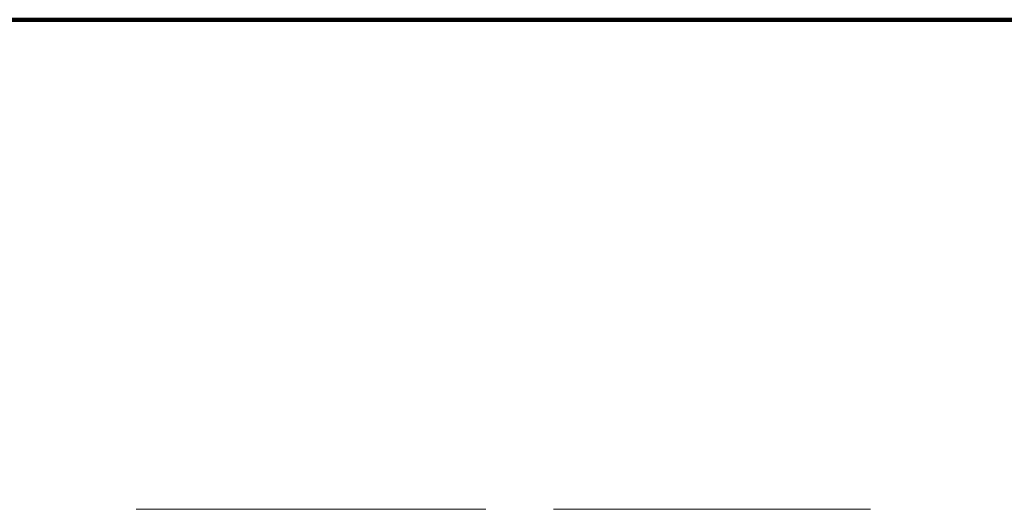
# Model space of a CAD drawing. Units: inches. Extents: x -16.8 to 27.2, y -29.5 to 21.6.
# Drawn here: x 4.8 to 5.1, y -26.4 to -26.3 of the extents above; entities that cross this region are included whole.
import ezdxf

# ---------------------------------------------------------------- set-up
doc = ezdxf.new("R2010")
doc.units = ezdxf.units.IN
doc.header["$MEASUREMENT"] = 0
doc.layers.add('Layer 1', color=7, linetype='Continuous')

# ---------------------------------------------------------------- blocks, each defined once
blk = doc.blocks.new('block 4')
at = {"layer": 'Layer 1', "true_color": 0x231f20}
h = blk.add_hatch(color=250, dxfattribs=at)
h.dxf.hatch_style = 2
edge = h.paths.add_edge_path()
edge.add_spline(control_points=[(4.86626, -26.44092), (4.86626, -26.44092), (4.87838, -26.44092), (4.87838, -26.44092), (4.87838, -26.44092), (4.86626, -26.44092), (4.86626, -26.44092)], knot_values=[0, 0, 0, 0, 1, 1, 1, 2, 2, 2, 2], degree=3, periodic=1)
h = blk.add_hatch(color=250, dxfattribs=at)
h.dxf.hatch_style = 2
edge = h.paths.add_edge_path()
edge.add_spline(control_points=[(4.86626, -26.44092), (4.86626, -26.44092), (4.87838, -26.44092), (4.87838, -26.44092), (4.87838, -26.44092), (4.86626, -26.44092), (4.86626, -26.44092)], knot_values=[0, 0, 0, 0, 1, 1, 1, 2, 2, 2, 2], degree=3, periodic=1)
h = blk.add_hatch(color=250, dxfattribs=at)
h.dxf.hatch_style = 2
edge = h.paths.add_edge_path()
edge.add_spline(control_points=[(4.86626, -26.44092), (4.86626, -26.44092), (4.89059, -26.44092), (4.89059, -26.44092), (4.89059, -26.44092), (4.86626, -26.44092), (4.86626, -26.44092)], knot_values=[0, 0, 0, 0, 1, 1, 1, 2, 2, 2, 2], degree=3, periodic=1)
h = blk.add_hatch(color=250, dxfattribs=at)
h.dxf.hatch_style = 2
edge = h.paths.add_edge_path()
edge.add_spline(control_points=[(4.86626, -26.44092), (4.86626, -26.44092), (4.91493, -26.44092), (4.91493, -26.44092), (4.91493, -26.44092), (4.86626, -26.44092), (4.86626, -26.44092)], knot_values=[0, 0, 0, 0, 1, 1, 1, 2, 2, 2, 2], degree=3, periodic=1)
h = blk.add_hatch(color=250, dxfattribs=at)
h.dxf.hatch_style = 2
edge = h.paths.add_edge_path()
edge.add_spline(control_points=[(4.87881, -26.44092), (4.87881, -26.44092), (4.97606, -26.44092), (4.97606, -26.44092), (4.97606, -26.44092), (4.87881, -26.44092), (4.87881, -26.44092)], knot_values=[0, 0, 0, 0, 1, 1, 1, 2, 2, 2, 2], degree=3, periodic=1)
h = blk.add_hatch(color=250, dxfattribs=at)
h.dxf.hatch_style = 2
edge = h.paths.add_edge_path()
edge.add_spline(control_points=[(4.87881, -26.44092), (4.87881, -26.44092), (4.9763, -26.44092), (4.9763, -26.44092), (4.9763, -26.44092), (4.87881, -26.44092), (4.87881, -26.44092)], knot_values=[0, 0, 0, 0, 1, 1, 1, 2, 2, 2, 2], degree=3, periodic=1)
h = blk.add_hatch(color=250, dxfattribs=at)
h.dxf.hatch_style = 2
edge = h.paths.add_edge_path()
edge.add_spline(control_points=[(4.87925, -26.44092), (4.87925, -26.44092), (4.97669, -26.44092), (4.97669, -26.44092), (4.97669, -26.44092), (4.87925, -26.44092), (4.87925, -26.44092)], knot_values=[0, 0, 0, 0, 1, 1, 1, 2, 2, 2, 2], degree=3, periodic=1)
h = blk.add_hatch(color=250, dxfattribs=at)
h.dxf.hatch_style = 2
edge = h.paths.add_edge_path()
edge.add_spline(control_points=[(4.87944, -26.44092), (4.87944, -26.44092), (4.97669, -26.44092), (4.97669, -26.44092), (4.97669, -26.44092), (4.87944, -26.44092), (4.87944, -26.44092)], knot_values=[0, 0, 0, 0, 1, 1, 1, 2, 2, 2, 2], degree=3, periodic=1)
h = blk.add_hatch(color=250, dxfattribs=at)
h.dxf.hatch_style = 2
edge = h.paths.add_edge_path()
edge.add_spline(control_points=[(4.87969, -26.44092), (4.87969, -26.44092), (4.97669, -26.44092), (4.97669, -26.44092), (4.97669, -26.44092), (4.87969, -26.44092), (4.87969, -26.44092)], knot_values=[0, 0, 0, 0, 1, 1, 1, 2, 2, 2, 2], degree=3, periodic=1)
h = blk.add_hatch(color=250, dxfattribs=at)
h.dxf.hatch_style = 2
edge = h.paths.add_edge_path()
edge.add_spline(control_points=[(4.87969, -26.44092), (4.87969, -26.44092), (4.97669, -26.44092), (4.97669, -26.44092), (4.97669, -26.44092), (4.87969, -26.44092), (4.87969, -26.44092)], knot_values=[0, 0, 0, 0, 1, 1, 1, 2, 2, 2, 2], degree=3, periodic=1)
h = blk.add_hatch(color=250, dxfattribs=at)
h.dxf.hatch_style = 2
edge = h.paths.add_edge_path()
edge.add_spline(control_points=[(4.87969, -26.44092), (4.87969, -26.44092), (4.97693, -26.44092), (4.97693, -26.44092), (4.97693, -26.44092), (4.87969, -26.44092), (4.87969, -26.44092)], knot_values=[0, 0, 0, 0, 1, 1, 1, 2, 2, 2, 2], degree=3, periodic=1)
h = blk.add_hatch(color=250, dxfattribs=at)
h.dxf.hatch_style = 2
edge = h.paths.add_edge_path()
edge.add_spline(control_points=[(4.88012, -26.44092), (4.88012, -26.44092), (4.97761, -26.44092), (4.97761, -26.44092), (4.97761, -26.44092), (4.88012, -26.44092), (4.88012, -26.44092)], knot_values=[0, 0, 0, 0, 1, 1, 1, 2, 2, 2, 2], degree=3, periodic=1)
h = blk.add_hatch(color=250, dxfattribs=at)
h.dxf.hatch_style = 2
edge = h.paths.add_edge_path()
edge.add_spline(control_points=[(4.88012, -26.44092), (4.88012, -26.44092), (4.97761, -26.44092), (4.97761, -26.44092), (4.97761, -26.44092), (4.88012, -26.44092), (4.88012, -26.44092)], knot_values=[0, 0, 0, 0, 1, 1, 1, 2, 2, 2, 2], degree=3, periodic=1)
h = blk.add_hatch(color=250, dxfattribs=at)
h.dxf.hatch_style = 2
edge = h.paths.add_edge_path()
edge.add_spline(control_points=[(4.88056, -26.44092), (4.88056, -26.44092), (4.9778, -26.44092), (4.9778, -26.44092), (4.9778, -26.44092), (4.88056, -26.44092), (4.88056, -26.44092)], knot_values=[0, 0, 0, 0, 1, 1, 1, 2, 2, 2, 2], degree=3, periodic=1)
h = blk.add_hatch(color=250, dxfattribs=at)
h.dxf.hatch_style = 2
edge = h.paths.add_edge_path()
edge.add_spline(control_points=[(4.88056, -26.44092), (4.88056, -26.44092), (4.97805, -26.44092), (4.97805, -26.44092), (4.97805, -26.44092), (4.88056, -26.44092), (4.88056, -26.44092)], knot_values=[0, 0, 0, 0, 1, 1, 1, 2, 2, 2, 2], degree=3, periodic=1)
h = blk.add_hatch(color=250, dxfattribs=at)
h.dxf.hatch_style = 2
edge = h.paths.add_edge_path()
edge.add_spline(control_points=[(4.88081, -26.44092), (4.88081, -26.44092), (4.97805, -26.44092), (4.97805, -26.44092), (4.97805, -26.44092), (4.88081, -26.44092), (4.88081, -26.44092)], knot_values=[0, 0, 0, 0, 1, 1, 1, 2, 2, 2, 2], degree=3, periodic=1)
h = blk.add_hatch(color=250, dxfattribs=at)
h.dxf.hatch_style = 2
edge = h.paths.add_edge_path()
edge.add_spline(control_points=[(4.89341, -26.44092), (4.89341, -26.44092), (4.97848, -26.44092), (4.97848, -26.44092), (4.97848, -26.44092), (4.89341, -26.44092), (4.89341, -26.44092)], knot_values=[0, 0, 0, 0, 1, 1, 1, 2, 2, 2, 2], degree=3, periodic=1)
h = blk.add_hatch(color=250, dxfattribs=at)
h.dxf.hatch_style = 2
edge = h.paths.add_edge_path()
edge.add_spline(control_points=[(4.90582, -26.44092), (4.90582, -26.44092), (4.97892, -26.44092), (4.97892, -26.44092), (4.97892, -26.44092), (4.90582, -26.44092), (4.90582, -26.44092)], knot_values=[0, 0, 0, 0, 1, 1, 1, 2, 2, 2, 2], degree=3, periodic=1)
h = blk.add_hatch(color=250, dxfattribs=at)
h.dxf.hatch_style = 2
edge = h.paths.add_edge_path()
edge.add_spline(control_points=[(4.90606, -26.44092), (4.90606, -26.44092), (4.97892, -26.44092), (4.97892, -26.44092), (4.97892, -26.44092), (4.90606, -26.44092), (4.90606, -26.44092)], knot_values=[0, 0, 0, 0, 1, 1, 1, 2, 2, 2, 2], degree=3, periodic=1)
h = blk.add_hatch(color=250, dxfattribs=at)
h.dxf.hatch_style = 2
edge = h.paths.add_edge_path()
edge.add_spline(control_points=[(4.90625, -26.44092), (4.90625, -26.44092), (4.96714, -26.44092), (4.96714, -26.44092), (4.96714, -26.44092), (4.90625, -26.44092), (4.90625, -26.44092)], knot_values=[0, 0, 0, 0, 1, 1, 1, 2, 2, 2, 2], degree=3, periodic=1)
h = blk.add_hatch(color=250, dxfattribs=at)
h.dxf.hatch_style = 2
edge = h.paths.add_edge_path()
edge.add_spline(control_points=[(4.90625, -26.44092), (4.90625, -26.44092), (4.96714, -26.44092), (4.96714, -26.44092), (4.96714, -26.44092), (4.90625, -26.44092), (4.90625, -26.44092)], knot_values=[0, 0, 0, 0, 1, 1, 1, 2, 2, 2, 2], degree=3, periodic=1)
h = blk.add_hatch(color=250, dxfattribs=at)
h.dxf.hatch_style = 2
edge = h.paths.add_edge_path()
edge.add_spline(control_points=[(4.90625, -26.44092), (4.90625, -26.44092), (4.96714, -26.44092), (4.96714, -26.44092), (4.96714, -26.44092), (4.90625, -26.44092), (4.90625, -26.44092)], knot_values=[0, 0, 0, 0, 1, 1, 1, 2, 2, 2, 2], degree=3, periodic=1)
h = blk.add_hatch(color=250, dxfattribs=at)
h.dxf.hatch_style = 2
edge = h.paths.add_edge_path()
edge.add_spline(control_points=[(4.90669, -26.44092), (4.90669, -26.44092), (4.96738, -26.44092), (4.96738, -26.44092), (4.96738, -26.44092), (4.90669, -26.44092), (4.90669, -26.44092)], knot_values=[0, 0, 0, 0, 1, 1, 1, 2, 2, 2, 2], degree=3, periodic=1)
h = blk.add_hatch(color=250, dxfattribs=at)
h.dxf.hatch_style = 2
edge = h.paths.add_edge_path()
edge.add_spline(control_points=[(4.90669, -26.44092), (4.90669, -26.44092), (4.96738, -26.44092), (4.96738, -26.44092), (4.96738, -26.44092), (4.90669, -26.44092), (4.90669, -26.44092)], knot_values=[0, 0, 0, 0, 1, 1, 1, 2, 2, 2, 2], degree=3, periodic=1)
h = blk.add_hatch(color=250, dxfattribs=at)
h.dxf.hatch_style = 2
edge = h.paths.add_edge_path()
edge.add_spline(control_points=[(4.90693, -26.44092), (4.90693, -26.44092), (4.9556, -26.44092), (4.9556, -26.44092), (4.9556, -26.44092), (4.90693, -26.44092), (4.90693, -26.44092)], knot_values=[0, 0, 0, 0, 1, 1, 1, 2, 2, 2, 2], degree=3, periodic=1)
h = blk.add_hatch(color=250, dxfattribs=at)
h.dxf.hatch_style = 2
edge = h.paths.add_edge_path()
edge.add_spline(control_points=[(4.90708, -26.44092), (4.90708, -26.44092), (4.9556, -26.44092), (4.9556, -26.44092), (4.9556, -26.44092), (4.90708, -26.44092), (4.90708, -26.44092)], knot_values=[0, 0, 0, 0, 1, 1, 1, 2, 2, 2, 2], degree=3, periodic=1)
h = blk.add_hatch(color=250, dxfattribs=at)
h.dxf.hatch_style = 2
edge = h.paths.add_edge_path()
edge.add_spline(control_points=[(4.90708, -26.44092), (4.90708, -26.44092), (4.9556, -26.44092), (4.9556, -26.44092), (4.9556, -26.44092), (4.90708, -26.44092), (4.90708, -26.44092)], knot_values=[0, 0, 0, 0, 1, 1, 1, 2, 2, 2, 2], degree=3, periodic=1)
h = blk.add_hatch(color=250, dxfattribs=at)
h.dxf.hatch_style = 2
edge = h.paths.add_edge_path()
edge.add_spline(control_points=[(4.90708, -26.44092), (4.90708, -26.44092), (4.95584, -26.44092), (4.95584, -26.44092), (4.95584, -26.44092), (4.90708, -26.44092), (4.90708, -26.44092)], knot_values=[0, 0, 0, 0, 1, 1, 1, 2, 2, 2, 2], degree=3, periodic=1)
h = blk.add_hatch(color=250, dxfattribs=at)
h.dxf.hatch_style = 2
edge = h.paths.add_edge_path()
edge.add_spline(control_points=[(4.90708, -26.44092), (4.90708, -26.44092), (4.95584, -26.44092), (4.95584, -26.44092), (4.95584, -26.44092), (4.90708, -26.44092), (4.90708, -26.44092)], knot_values=[0, 0, 0, 0, 1, 1, 1, 2, 2, 2, 2], degree=3, periodic=1)
h = blk.add_hatch(color=250, dxfattribs=at)
h.dxf.hatch_style = 2
edge = h.paths.add_edge_path()
edge.add_spline(control_points=[(4.90795, -26.44092), (4.90795, -26.44092), (4.95672, -26.44092), (4.95672, -26.44092), (4.95672, -26.44092), (4.90795, -26.44092), (4.90795, -26.44092)], knot_values=[0, 0, 0, 0, 1, 1, 1, 2, 2, 2, 2], degree=3, periodic=1)
h = blk.add_hatch(color=250, dxfattribs=at)
h.dxf.hatch_style = 2
edge = h.paths.add_edge_path()
edge.add_spline(control_points=[(4.90795, -26.44092), (4.90795, -26.44092), (4.95672, -26.44092), (4.95672, -26.44092), (4.95672, -26.44092), (4.90795, -26.44092), (4.90795, -26.44092)], knot_values=[0, 0, 0, 0, 1, 1, 1, 2, 2, 2, 2], degree=3, periodic=1)
h = blk.add_hatch(color=250, dxfattribs=at)
h.dxf.hatch_style = 2
edge = h.paths.add_edge_path()
edge.add_spline(control_points=[(4.90824, -26.44092), (4.90824, -26.44092), (4.95672, -26.44092), (4.95672, -26.44092), (4.95672, -26.44092), (4.90824, -26.44092), (4.90824, -26.44092)], knot_values=[0, 0, 0, 0, 1, 1, 1, 2, 2, 2, 2], degree=3, periodic=1)
h = blk.add_hatch(color=250, dxfattribs=at)
h.dxf.hatch_style = 2
edge = h.paths.add_edge_path()
edge.add_spline(control_points=[(4.90839, -26.44092), (4.90839, -26.44092), (4.95696, -26.44092), (4.95696, -26.44092), (4.95696, -26.44092), (4.90839, -26.44092), (4.90839, -26.44092)], knot_values=[0, 0, 0, 0, 1, 1, 1, 2, 2, 2, 2], degree=3, periodic=1)
h = blk.add_hatch(color=250, dxfattribs=at)
h.dxf.hatch_style = 2
edge = h.paths.add_edge_path()
edge.add_spline(control_points=[(4.90868, -26.44092), (4.90868, -26.44092), (4.95715, -26.44092), (4.95715, -26.44092), (4.95715, -26.44092), (4.90868, -26.44092), (4.90868, -26.44092)], knot_values=[0, 0, 0, 0, 1, 1, 1, 2, 2, 2, 2], degree=3, periodic=1)
h = blk.add_hatch(color=250, dxfattribs=at)
h.dxf.hatch_style = 2
edge = h.paths.add_edge_path()
edge.add_spline(control_points=[(4.90882, -26.44092), (4.90882, -26.44092), (4.95759, -26.44092), (4.95759, -26.44092), (4.95759, -26.44092), (4.90882, -26.44092), (4.90882, -26.44092)], knot_values=[0, 0, 0, 0, 1, 1, 1, 2, 2, 2, 2], degree=3, periodic=1)
h = blk.add_hatch(color=250, dxfattribs=at)
h.dxf.hatch_style = 2
edge = h.paths.add_edge_path()
edge.add_spline(control_points=[(4.90882, -26.44092), (4.90882, -26.44092), (4.95759, -26.44092), (4.95759, -26.44092), (4.95759, -26.44092), (4.90882, -26.44092), (4.90882, -26.44092)], knot_values=[0, 0, 0, 0, 1, 1, 1, 2, 2, 2, 2], degree=3, periodic=1)
h = blk.add_hatch(color=250, dxfattribs=at)
h.dxf.hatch_style = 2
edge = h.paths.add_edge_path()
edge.add_spline(control_points=[(5.00064, -26.44092), (5.00064, -26.44092), (5.01285, -26.44092), (5.01285, -26.44092), (5.01285, -26.44092), (5.00064, -26.44092), (5.00064, -26.44092)], knot_values=[0, 0, 0, 0, 1, 1, 1, 2, 2, 2, 2], degree=3, periodic=1)
h = blk.add_hatch(color=250, dxfattribs=at)
h.dxf.hatch_style = 2
edge = h.paths.add_edge_path()
edge.add_spline(control_points=[(5.00088, -26.44092), (5.00088, -26.44092), (5.0131, -26.44092), (5.0131, -26.44092), (5.0131, -26.44092), (5.00088, -26.44092), (5.00088, -26.44092)], knot_values=[0, 0, 0, 0, 1, 1, 1, 2, 2, 2, 2], degree=3, periodic=1)
h = blk.add_hatch(color=250, dxfattribs=at)
h.dxf.hatch_style = 2
edge = h.paths.add_edge_path()
edge.add_spline(control_points=[(5.00156, -26.44092), (5.00156, -26.44092), (5.07418, -26.44092), (5.07418, -26.44092), (5.07418, -26.44092), (5.00156, -26.44092), (5.00156, -26.44092)], knot_values=[0, 0, 0, 0, 1, 1, 1, 2, 2, 2, 2], degree=3, periodic=1)
h = blk.add_hatch(color=250, dxfattribs=at)
h.dxf.hatch_style = 2
edge = h.paths.add_edge_path()
edge.add_spline(control_points=[(5.00156, -26.44092), (5.00156, -26.44092), (5.08634, -26.44092), (5.08634, -26.44092), (5.08634, -26.44092), (5.00156, -26.44092), (5.00156, -26.44092)], knot_values=[0, 0, 0, 0, 1, 1, 1, 2, 2, 2, 2], degree=3, periodic=1)
h = blk.add_hatch(color=250, dxfattribs=at)
h.dxf.hatch_style = 2
edge = h.paths.add_edge_path()
edge.add_spline(control_points=[(5.00156, -26.44092), (5.00156, -26.44092), (5.0988, -26.44092), (5.0988, -26.44092), (5.0988, -26.44092), (5.00156, -26.44092), (5.00156, -26.44092)], knot_values=[0, 0, 0, 0, 1, 1, 1, 2, 2, 2, 2], degree=3, periodic=1)
h = blk.add_hatch(color=250, dxfattribs=at)
h.dxf.hatch_style = 2
edge = h.paths.add_edge_path()
edge.add_spline(control_points=[(5.00175, -26.44092), (5.00175, -26.44092), (5.09899, -26.44092), (5.09899, -26.44092), (5.09899, -26.44092), (5.00175, -26.44092), (5.00175, -26.44092)], knot_values=[0, 0, 0, 0, 1, 1, 1, 2, 2, 2, 2], degree=3, periodic=1)
h = blk.add_hatch(color=250, dxfattribs=at)
h.dxf.hatch_style = 2
edge = h.paths.add_edge_path()
edge.add_spline(control_points=[(5.00199, -26.44092), (5.00199, -26.44092), (5.09899, -26.44092), (5.09899, -26.44092), (5.09899, -26.44092), (5.00199, -26.44092), (5.00199, -26.44092)], knot_values=[0, 0, 0, 0, 1, 1, 1, 2, 2, 2, 2], degree=3, periodic=1)
h = blk.add_hatch(color=250, dxfattribs=at)
h.dxf.hatch_style = 2
edge = h.paths.add_edge_path()
edge.add_spline(control_points=[(5.00199, -26.44092), (5.00199, -26.44092), (5.09924, -26.44092), (5.09924, -26.44092), (5.09924, -26.44092), (5.00199, -26.44092), (5.00199, -26.44092)], knot_values=[0, 0, 0, 0, 1, 1, 1, 2, 2, 2, 2], degree=3, periodic=1)
h = blk.add_hatch(color=250, dxfattribs=at)
h.dxf.hatch_style = 2
edge = h.paths.add_edge_path()
edge.add_spline(control_points=[(5.00233, -26.44092), (5.00233, -26.44092), (5.09987, -26.44092), (5.09987, -26.44092), (5.09987, -26.44092), (5.00233, -26.44092), (5.00233, -26.44092)], knot_values=[0, 0, 0, 0, 1, 1, 1, 2, 2, 2, 2], degree=3, periodic=1)
h = blk.add_hatch(color=250, dxfattribs=at)
h.dxf.hatch_style = 2
edge = h.paths.add_edge_path()
edge.add_spline(control_points=[(5.00233, -26.44092), (5.00233, -26.44092), (5.09987, -26.44092), (5.09987, -26.44092), (5.09987, -26.44092), (5.00233, -26.44092), (5.00233, -26.44092)], knot_values=[0, 0, 0, 0, 1, 1, 1, 2, 2, 2, 2], degree=3, periodic=1)
h = blk.add_hatch(color=250, dxfattribs=at)
h.dxf.hatch_style = 2
edge = h.paths.add_edge_path()
edge.add_spline(control_points=[(5.00262, -26.44092), (5.00262, -26.44092), (5.09987, -26.44092), (5.09987, -26.44092), (5.09987, -26.44092), (5.00262, -26.44092), (5.00262, -26.44092)], knot_values=[0, 0, 0, 0, 1, 1, 1, 2, 2, 2, 2], degree=3, periodic=1)
h = blk.add_hatch(color=250, dxfattribs=at)
h.dxf.hatch_style = 2
edge = h.paths.add_edge_path()
edge.add_spline(control_points=[(5.00262, -26.44092), (5.00262, -26.44092), (5.09987, -26.44092), (5.09987, -26.44092), (5.09987, -26.44092), (5.00262, -26.44092), (5.00262, -26.44092)], knot_values=[0, 0, 0, 0, 1, 1, 1, 2, 2, 2, 2], degree=3, periodic=1)
h = blk.add_hatch(color=250, dxfattribs=at)
h.dxf.hatch_style = 2
edge = h.paths.add_edge_path()
edge.add_spline(control_points=[(5.00287, -26.44092), (5.00287, -26.44092), (5.10001, -26.44092), (5.10001, -26.44092), (5.10001, -26.44092), (5.00287, -26.44092), (5.00287, -26.44092)], knot_values=[0, 0, 0, 0, 1, 1, 1, 2, 2, 2, 2], degree=3, periodic=1)
h = blk.add_hatch(color=250, dxfattribs=at)
h.dxf.hatch_style = 2
edge = h.paths.add_edge_path()
edge.add_spline(control_points=[(5.0033, -26.44092), (5.0033, -26.44092), (5.1003, -26.44092), (5.1003, -26.44092), (5.1003, -26.44092), (5.0033, -26.44092), (5.0033, -26.44092)], knot_values=[0, 0, 0, 0, 1, 1, 1, 2, 2, 2, 2], degree=3, periodic=1)
h = blk.add_hatch(color=250, dxfattribs=at)
h.dxf.hatch_style = 2
edge = h.paths.add_edge_path()
edge.add_spline(control_points=[(5.0033, -26.44092), (5.0033, -26.44092), (5.10074, -26.44092), (5.10074, -26.44092), (5.10074, -26.44092), (5.0033, -26.44092), (5.0033, -26.44092)], knot_values=[0, 0, 0, 0, 1, 1, 1, 2, 2, 2, 2], degree=3, periodic=1)
h = blk.add_hatch(color=250, dxfattribs=at)
h.dxf.hatch_style = 2
edge = h.paths.add_edge_path()
edge.add_spline(control_points=[(5.00374, -26.44092), (5.00374, -26.44092), (5.10098, -26.44092), (5.10098, -26.44092), (5.10098, -26.44092), (5.00374, -26.44092), (5.00374, -26.44092)], knot_values=[0, 0, 0, 0, 1, 1, 1, 2, 2, 2, 2], degree=3, periodic=1)
h = blk.add_hatch(color=250, dxfattribs=at)
h.dxf.hatch_style = 2
edge = h.paths.add_edge_path()
edge.add_spline(control_points=[(5.00374, -26.44092), (5.00374, -26.44092), (5.10118, -26.44092), (5.10118, -26.44092), (5.10118, -26.44092), (5.00374, -26.44092), (5.00374, -26.44092)], knot_values=[0, 0, 0, 0, 1, 1, 1, 2, 2, 2, 2], degree=3, periodic=1)
h = blk.add_hatch(color=250, dxfattribs=at)
h.dxf.hatch_style = 2
edge = h.paths.add_edge_path()
edge.add_spline(control_points=[(5.00393, -26.44092), (5.00393, -26.44092), (5.10118, -26.44092), (5.10118, -26.44092), (5.10118, -26.44092), (5.00393, -26.44092), (5.00393, -26.44092)], knot_values=[0, 0, 0, 0, 1, 1, 1, 2, 2, 2, 2], degree=3, periodic=1)
h = blk.add_hatch(color=250, dxfattribs=at)
h.dxf.hatch_style = 2
edge = h.paths.add_edge_path()
edge.add_spline(control_points=[(5.00408, -26.44092), (5.00408, -26.44092), (5.10118, -26.44092), (5.10118, -26.44092), (5.10118, -26.44092), (5.00408, -26.44092), (5.00408, -26.44092)], knot_values=[0, 0, 0, 0, 1, 1, 1, 2, 2, 2, 2], degree=3, periodic=1)
h = blk.add_hatch(color=250, dxfattribs=at)
h.dxf.hatch_style = 2
edge = h.paths.add_edge_path()
edge.add_spline(control_points=[(5.00408, -26.44092), (5.00408, -26.44092), (5.10132, -26.44092), (5.10132, -26.44092), (5.10132, -26.44092), (5.00408, -26.44092), (5.00408, -26.44092)], knot_values=[0, 0, 0, 0, 1, 1, 1, 2, 2, 2, 2], degree=3, periodic=1)
h = blk.add_hatch(color=250, dxfattribs=at)
h.dxf.hatch_style = 2
edge = h.paths.add_edge_path()
edge.add_spline(control_points=[(5.01673, -26.44092), (5.01673, -26.44092), (5.10161, -26.44092), (5.10161, -26.44092), (5.10161, -26.44092), (5.01673, -26.44092), (5.01673, -26.44092)], knot_values=[0, 0, 0, 0, 1, 1, 1, 2, 2, 2, 2], degree=3, periodic=1)
h = blk.add_hatch(color=250, dxfattribs=at)
h.dxf.hatch_style = 2
edge = h.paths.add_edge_path()
edge.add_spline(control_points=[(5.02977, -26.44092), (5.02977, -26.44092), (5.07854, -26.44092), (5.07854, -26.44092), (5.07854, -26.44092), (5.02977, -26.44092), (5.02977, -26.44092)], knot_values=[0, 0, 0, 0, 1, 1, 1, 2, 2, 2, 2], degree=3, periodic=1)
h = blk.add_hatch(color=250, dxfattribs=at)
h.dxf.hatch_style = 2
edge = h.paths.add_edge_path()
edge.add_spline(control_points=[(5.0303, -26.44092), (5.0303, -26.44092), (5.07878, -26.44092), (5.07878, -26.44092), (5.07878, -26.44092), (5.0303, -26.44092), (5.0303, -26.44092)], knot_values=[0, 0, 0, 0, 1, 1, 1, 2, 2, 2, 2], degree=3, periodic=1)
h = blk.add_hatch(color=250, dxfattribs=at)
h.dxf.hatch_style = 2
edge = h.paths.add_edge_path()
edge.add_spline(control_points=[(5.0303, -26.44092), (5.0303, -26.44092), (5.07878, -26.44092), (5.07878, -26.44092), (5.07878, -26.44092), (5.0303, -26.44092), (5.0303, -26.44092)], knot_values=[0, 0, 0, 0, 1, 1, 1, 2, 2, 2, 2], degree=3, periodic=1)
h = blk.add_hatch(color=250, dxfattribs=at)
h.dxf.hatch_style = 2
edge = h.paths.add_edge_path()
edge.add_spline(control_points=[(5.0303, -26.44092), (5.0303, -26.44092), (5.07897, -26.44092), (5.07897, -26.44092), (5.07897, -26.44092), (5.0303, -26.44092), (5.0303, -26.44092)], knot_values=[0, 0, 0, 0, 1, 1, 1, 2, 2, 2, 2], degree=3, periodic=1)
h = blk.add_hatch(color=250, dxfattribs=at)
h.dxf.hatch_style = 2
edge = h.paths.add_edge_path()
edge.add_spline(control_points=[(5.09032, -26.44092), (5.09032, -26.44092), (5.10244, -26.44092), (5.10244, -26.44092), (5.10244, -26.44092), (5.09032, -26.44092), (5.09032, -26.44092)], knot_values=[0, 0, 0, 0, 1, 1, 1, 2, 2, 2, 2], degree=3, periodic=1)
h = blk.add_hatch(color=250, dxfattribs=at)
h.dxf.hatch_style = 2
edge = h.paths.add_edge_path()
edge.add_spline(control_points=[(5.09075, -26.44092), (5.09075, -26.44092), (5.10273, -26.44092), (5.10273, -26.44092), (5.10273, -26.44092), (5.09075, -26.44092), (5.09075, -26.44092)], knot_values=[0, 0, 0, 0, 1, 1, 1, 2, 2, 2, 2], degree=3, periodic=1)
at = {"layer": 'Layer 1', "color": 250, "lineweight": 120, "true_color": 0x231f20}
blk.add_lwpolyline([(6.49938, -26.28338), (3.80021, -26.28338)], dxfattribs=at)
at = {"layer": 'Layer 1', "lineweight": 0}
for points in [[(4.87838, -26.44092), (4.86626, -26.44092), (4.89059, -26.44092), (4.87838, -26.44092)], [(4.89059, -26.44092), (4.86626, -26.44092), (4.90276, -26.44092), (4.89059, -26.44092)], [(4.95153, -26.44092), (4.86669, -26.44092), (4.96365, -26.44092), (4.95153, -26.44092)], [(4.90669, -26.44092), (4.9554, -26.44092), (4.96758, -26.44092), (4.90669, -26.44092)], [(5.06205, -26.44092), (5.00112, -26.44092), (5.07418, -26.44092), (5.06205, -26.44092)], [(5.07437, -26.44092), (5.00156, -26.44092), (5.08658, -26.44092), (5.07437, -26.44092)], [(5.08683, -26.44092), (5.00156, -26.44092), (5.09899, -26.44092), (5.08683, -26.44092)], [(5.02933, -26.44092), (5.01716, -26.44092), (5.0781, -26.44092), (5.02933, -26.44092)]]:
    blk.add_lwpolyline(points, dxfattribs=at)
for points in [[(4.86626, -26.44092), (4.86626, -26.44092), (4.87838, -26.44092), (4.87838, -26.44092), (4.87838, -26.44092), (4.86626, -26.44092), (4.86626, -26.44092)], [(4.86626, -26.44092), (4.86626, -26.44092), (4.87838, -26.44092), (4.87838, -26.44092), (4.87838, -26.44092), (4.86626, -26.44092), (4.86626, -26.44092)], [(4.86626, -26.44092), (4.86626, -26.44092), (4.89059, -26.44092), (4.89059, -26.44092), (4.89059, -26.44092), (4.86626, -26.44092), (4.86626, -26.44092)], [(4.86626, -26.44092), (4.86626, -26.44092), (4.91493, -26.44092), (4.91493, -26.44092), (4.91493, -26.44092), (4.86626, -26.44092), (4.86626, -26.44092)], [(4.87881, -26.44092), (4.87881, -26.44092), (4.97606, -26.44092), (4.97606, -26.44092), (4.97606, -26.44092), (4.87881, -26.44092), (4.87881, -26.44092)], [(4.87881, -26.44092), (4.87881, -26.44092), (4.9763, -26.44092), (4.9763, -26.44092), (4.9763, -26.44092), (4.87881, -26.44092), (4.87881, -26.44092)], [(4.87925, -26.44092), (4.87925, -26.44092), (4.97669, -26.44092), (4.97669, -26.44092), (4.97669, -26.44092), (4.87925, -26.44092), (4.87925, -26.44092)], [(4.87944, -26.44092), (4.87944, -26.44092), (4.97669, -26.44092), (4.97669, -26.44092), (4.97669, -26.44092), (4.87944, -26.44092), (4.87944, -26.44092)], [(4.87969, -26.44092), (4.87969, -26.44092), (4.97669, -26.44092), (4.97669, -26.44092), (4.97669, -26.44092), (4.87969, -26.44092), (4.87969, -26.44092)], [(4.87969, -26.44092), (4.87969, -26.44092), (4.97669, -26.44092), (4.97669, -26.44092), (4.97669, -26.44092), (4.87969, -26.44092), (4.87969, -26.44092)], [(4.87969, -26.44092), (4.87969, -26.44092), (4.97693, -26.44092), (4.97693, -26.44092), (4.97693, -26.44092), (4.87969, -26.44092), (4.87969, -26.44092)], [(4.88012, -26.44092), (4.88012, -26.44092), (4.97761, -26.44092), (4.97761, -26.44092), (4.97761, -26.44092), (4.88012, -26.44092), (4.88012, -26.44092)], [(4.88012, -26.44092), (4.88012, -26.44092), (4.97761, -26.44092), (4.97761, -26.44092), (4.97761, -26.44092), (4.88012, -26.44092), (4.88012, -26.44092)], [(4.88056, -26.44092), (4.88056, -26.44092), (4.9778, -26.44092), (4.9778, -26.44092), (4.9778, -26.44092), (4.88056, -26.44092), (4.88056, -26.44092)], [(4.88056, -26.44092), (4.88056, -26.44092), (4.97805, -26.44092), (4.97805, -26.44092), (4.97805, -26.44092), (4.88056, -26.44092), (4.88056, -26.44092)], [(4.88081, -26.44092), (4.88081, -26.44092), (4.97805, -26.44092), (4.97805, -26.44092), (4.97805, -26.44092), (4.88081, -26.44092), (4.88081, -26.44092)], [(4.89341, -26.44092), (4.89341, -26.44092), (4.97848, -26.44092), (4.97848, -26.44092), (4.97848, -26.44092), (4.89341, -26.44092), (4.89341, -26.44092)], [(4.90582, -26.44092), (4.90582, -26.44092), (4.97892, -26.44092), (4.97892, -26.44092), (4.97892, -26.44092), (4.90582, -26.44092), (4.90582, -26.44092)], [(4.90606, -26.44092), (4.90606, -26.44092), (4.97892, -26.44092), (4.97892, -26.44092), (4.97892, -26.44092), (4.90606, -26.44092), (4.90606, -26.44092)], [(4.90625, -26.44092), (4.90625, -26.44092), (4.96714, -26.44092), (4.96714, -26.44092), (4.96714, -26.44092), (4.90625, -26.44092), (4.90625, -26.44092)], [(4.90625, -26.44092), (4.90625, -26.44092), (4.96714, -26.44092), (4.96714, -26.44092), (4.96714, -26.44092), (4.90625, -26.44092), (4.90625, -26.44092)], [(4.90625, -26.44092), (4.90625, -26.44092), (4.96714, -26.44092), (4.96714, -26.44092), (4.96714, -26.44092), (4.90625, -26.44092), (4.90625, -26.44092)], [(4.90669, -26.44092), (4.90669, -26.44092), (4.96738, -26.44092), (4.96738, -26.44092), (4.96738, -26.44092), (4.90669, -26.44092), (4.90669, -26.44092)], [(4.90669, -26.44092), (4.90669, -26.44092), (4.96738, -26.44092), (4.96738, -26.44092), (4.96738, -26.44092), (4.90669, -26.44092), (4.90669, -26.44092)], [(4.90693, -26.44092), (4.90693, -26.44092), (4.9556, -26.44092), (4.9556, -26.44092), (4.9556, -26.44092), (4.90693, -26.44092), (4.90693, -26.44092)], [(4.90708, -26.44092), (4.90708, -26.44092), (4.9556, -26.44092), (4.9556, -26.44092), (4.9556, -26.44092), (4.90708, -26.44092), (4.90708, -26.44092)], [(4.90708, -26.44092), (4.90708, -26.44092), (4.9556, -26.44092), (4.9556, -26.44092), (4.9556, -26.44092), (4.90708, -26.44092), (4.90708, -26.44092)], [(4.90708, -26.44092), (4.90708, -26.44092), (4.95584, -26.44092), (4.95584, -26.44092), (4.95584, -26.44092), (4.90708, -26.44092), (4.90708, -26.44092)], [(4.90708, -26.44092), (4.90708, -26.44092), (4.95584, -26.44092), (4.95584, -26.44092), (4.95584, -26.44092), (4.90708, -26.44092), (4.90708, -26.44092)], [(4.90795, -26.44092), (4.90795, -26.44092), (4.95672, -26.44092), (4.95672, -26.44092), (4.95672, -26.44092), (4.90795, -26.44092), (4.90795, -26.44092)], [(4.90795, -26.44092), (4.90795, -26.44092), (4.95672, -26.44092), (4.95672, -26.44092), (4.95672, -26.44092), (4.90795, -26.44092), (4.90795, -26.44092)], [(4.90824, -26.44092), (4.90824, -26.44092), (4.95672, -26.44092), (4.95672, -26.44092), (4.95672, -26.44092), (4.90824, -26.44092), (4.90824, -26.44092)], [(4.90839, -26.44092), (4.90839, -26.44092), (4.95696, -26.44092), (4.95696, -26.44092), (4.95696, -26.44092), (4.90839, -26.44092), (4.90839, -26.44092)], [(4.90868, -26.44092), (4.90868, -26.44092), (4.95715, -26.44092), (4.95715, -26.44092), (4.95715, -26.44092), (4.90868, -26.44092), (4.90868, -26.44092)], [(4.90882, -26.44092), (4.90882, -26.44092), (4.95759, -26.44092), (4.95759, -26.44092), (4.95759, -26.44092), (4.90882, -26.44092), (4.90882, -26.44092)], [(4.90882, -26.44092), (4.90882, -26.44092), (4.95759, -26.44092), (4.95759, -26.44092), (4.95759, -26.44092), (4.90882, -26.44092), (4.90882, -26.44092)], [(5.00064, -26.44092), (5.00064, -26.44092), (5.01285, -26.44092), (5.01285, -26.44092), (5.01285, -26.44092), (5.00064, -26.44092), (5.00064, -26.44092)], [(5.00088, -26.44092), (5.00088, -26.44092), (5.0131, -26.44092), (5.0131, -26.44092), (5.0131, -26.44092), (5.00088, -26.44092), (5.00088, -26.44092)], [(5.00156, -26.44092), (5.00156, -26.44092), (5.07418, -26.44092), (5.07418, -26.44092), (5.07418, -26.44092), (5.00156, -26.44092), (5.00156, -26.44092)], [(5.00156, -26.44092), (5.00156, -26.44092), (5.08634, -26.44092), (5.08634, -26.44092), (5.08634, -26.44092), (5.00156, -26.44092), (5.00156, -26.44092)], [(5.00156, -26.44092), (5.00156, -26.44092), (5.0988, -26.44092), (5.0988, -26.44092), (5.0988, -26.44092), (5.00156, -26.44092), (5.00156, -26.44092)], [(5.00175, -26.44092), (5.00175, -26.44092), (5.09899, -26.44092), (5.09899, -26.44092), (5.09899, -26.44092), (5.00175, -26.44092), (5.00175, -26.44092)], [(5.00199, -26.44092), (5.00199, -26.44092), (5.09899, -26.44092), (5.09899, -26.44092), (5.09899, -26.44092), (5.00199, -26.44092), (5.00199, -26.44092)], [(5.00199, -26.44092), (5.00199, -26.44092), (5.09924, -26.44092), (5.09924, -26.44092), (5.09924, -26.44092), (5.00199, -26.44092), (5.00199, -26.44092)], [(5.00233, -26.44092), (5.00233, -26.44092), (5.09987, -26.44092), (5.09987, -26.44092), (5.09987, -26.44092), (5.00233, -26.44092), (5.00233, -26.44092)], [(5.00233, -26.44092), (5.00233, -26.44092), (5.09987, -26.44092), (5.09987, -26.44092), (5.09987, -26.44092), (5.00233, -26.44092), (5.00233, -26.44092)], [(5.00262, -26.44092), (5.00262, -26.44092), (5.09987, -26.44092), (5.09987, -26.44092), (5.09987, -26.44092), (5.00262, -26.44092), (5.00262, -26.44092)], [(5.00262, -26.44092), (5.00262, -26.44092), (5.09987, -26.44092), (5.09987, -26.44092), (5.09987, -26.44092), (5.00262, -26.44092), (5.00262, -26.44092)], [(5.00287, -26.44092), (5.00287, -26.44092), (5.10001, -26.44092), (5.10001, -26.44092), (5.10001, -26.44092), (5.00287, -26.44092), (5.00287, -26.44092)], [(5.0033, -26.44092), (5.0033, -26.44092), (5.1003, -26.44092), (5.1003, -26.44092), (5.1003, -26.44092), (5.0033, -26.44092), (5.0033, -26.44092)], [(5.0033, -26.44092), (5.0033, -26.44092), (5.10074, -26.44092), (5.10074, -26.44092), (5.10074, -26.44092), (5.0033, -26.44092), (5.0033, -26.44092)], [(5.00374, -26.44092), (5.00374, -26.44092), (5.10098, -26.44092), (5.10098, -26.44092), (5.10098, -26.44092), (5.00374, -26.44092), (5.00374, -26.44092)], [(5.00374, -26.44092), (5.00374, -26.44092), (5.10118, -26.44092), (5.10118, -26.44092), (5.10118, -26.44092), (5.00374, -26.44092), (5.00374, -26.44092)], [(5.00393, -26.44092), (5.00393, -26.44092), (5.10118, -26.44092), (5.10118, -26.44092), (5.10118, -26.44092), (5.00393, -26.44092), (5.00393, -26.44092)], [(5.00408, -26.44092), (5.00408, -26.44092), (5.10118, -26.44092), (5.10118, -26.44092), (5.10118, -26.44092), (5.00408, -26.44092), (5.00408, -26.44092)], [(5.00408, -26.44092), (5.00408, -26.44092), (5.10132, -26.44092), (5.10132, -26.44092), (5.10132, -26.44092), (5.00408, -26.44092), (5.00408, -26.44092)], [(5.01673, -26.44092), (5.01673, -26.44092), (5.10161, -26.44092), (5.10161, -26.44092), (5.10161, -26.44092), (5.01673, -26.44092), (5.01673, -26.44092)], [(5.02977, -26.44092), (5.02977, -26.44092), (5.07854, -26.44092), (5.07854, -26.44092), (5.07854, -26.44092), (5.02977, -26.44092), (5.02977, -26.44092)], [(5.0303, -26.44092), (5.0303, -26.44092), (5.07878, -26.44092), (5.07878, -26.44092), (5.07878, -26.44092), (5.0303, -26.44092), (5.0303, -26.44092)], [(5.0303, -26.44092), (5.0303, -26.44092), (5.07878, -26.44092), (5.07878, -26.44092), (5.07878, -26.44092), (5.0303, -26.44092), (5.0303, -26.44092)], [(5.0303, -26.44092), (5.0303, -26.44092), (5.07897, -26.44092), (5.07897, -26.44092), (5.07897, -26.44092), (5.0303, -26.44092), (5.0303, -26.44092)], [(5.09032, -26.44092), (5.09032, -26.44092), (5.10244, -26.44092), (5.10244, -26.44092), (5.10244, -26.44092), (5.09032, -26.44092), (5.09032, -26.44092)], [(5.09075, -26.44092), (5.09075, -26.44092), (5.10273, -26.44092), (5.10273, -26.44092), (5.10273, -26.44092), (5.09075, -26.44092), (5.09075, -26.44092)]]:
    blk.add_open_spline(points, degree=3, knots=[0, 0, 0, 0, 1, 1, 1, 2, 2, 2, 2], dxfattribs=at)
blk = doc.blocks.new('block 3')
at = {"layer": 'Layer 1'}
blk.add_blockref('block 4', (0, 0), dxfattribs=at)
blk = doc.blocks.new('block 2')
at = {"layer": 'Layer 1'}
blk.add_blockref('block 3', (0, 0), dxfattribs=at)

msp = doc.modelspace()

# ---------------------------------------------------------------- block references
at = {"layer": 'Layer 1'}
msp.add_blockref('block 2', (0, 0), dxfattribs=at)

doc.saveas('drawing.dxf')
